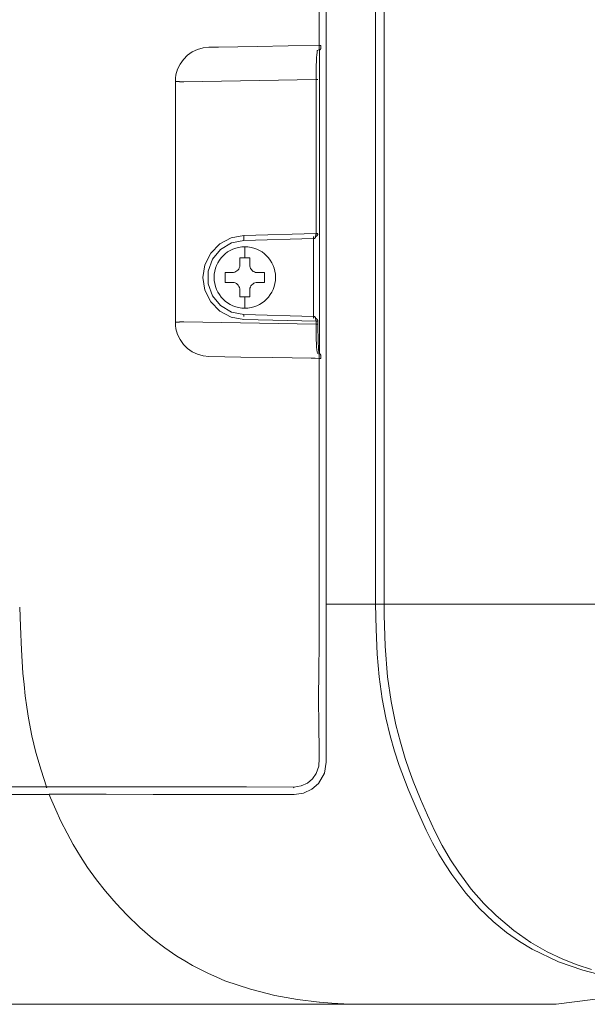
# Model space of a CAD drawing. Extents: x 2 to 136, y 131 to 245.
# Drawn here: x 99 to 102, y 201 to 206 of the extents above; entities that cross this region are included whole.
import ezdxf

# ---------------------------------------------------------------- set-up
doc = ezdxf.new("R2010")
doc.units = 0
doc.header["$MEASUREMENT"] = 0
doc.layers.add('GAIKEI', color=7, linetype='CONTINUOUS')

msp = doc.modelspace()

# ---------------------------------------------------------------- linework, layer by layer
at = {"layer": 'GAIKEI', "color": 1, "lineweight": 5}
for points in [[(100.23137, 205.86734), (100.23141, 206.37232), (100.23137, 206.8773), (100.23137, 207.00346), (100.23141, 207.12928), (100.23144, 207.25468), (100.23144, 207.3776), (100.23148, 207.49525), (100.23148, 207.60673), (100.23148, 207.71174), (100.23148, 207.80982)], [(100.26713, 207.81223), (100.26713, 207.6696), (100.2671, 207.51192), (100.26707, 207.34077), (100.26703, 207.16156), (100.267, 206.97814), (100.267, 206.79372), (100.267, 206.60962), (100.267, 206.42551), (100.267, 205.68912), (100.267, 204.9527)], [(100.51966, 204.9527), (100.51969, 205.28243), (100.51969, 205.61209), (100.51966, 205.88001), (100.51966, 206.14801), (100.51973, 206.3543), (100.51969, 206.56046), (100.51956, 206.72889), (100.51956, 206.8977), (100.52076, 207.05462), (100.52772, 207.20999), (100.54291, 207.34935), (100.5662, 207.48109), (100.59349, 207.59243), (100.62449, 207.6941), (100.63607, 207.7281), (100.64785, 207.7609), (100.65901, 207.79042), (100.67021, 207.81936)], [(100.56365, 206.10029), (100.56369, 205.93141), (100.56369, 205.7654), (100.56369, 205.59941), (100.56369, 205.43629), (100.56369, 205.27316), (100.56369, 205.11293), (100.56369, 204.9527)], [(99.49405, 205.68247), (99.49488, 205.69939), (99.49733, 205.71617), (99.50546, 205.74455), (99.5182, 205.77118), (99.53543, 205.79547), (99.55648, 205.81645), (99.58087, 205.83364), (99.60781, 205.84639), (99.63644, 205.85438), (99.666, 205.85745)], [(99.666, 205.85745), (99.69073, 205.8579), (99.71544, 205.85831), (99.81435, 205.86003), (99.91325, 205.86175), (100.07231, 205.86455), (100.23137, 205.86734)], [(100.21508, 205.69212), (100.21522, 205.7173), (100.2156, 205.7418), (100.21618, 205.76484), (100.21697, 205.78586), (100.21794, 205.80419), (100.21908, 205.81938), (100.22032, 205.83092), (100.22166, 205.83857), (100.22221, 205.84046), (100.22273, 205.84167), (100.22311, 205.84208), (100.22345, 205.84226)], [(100.22931, 205.84236), (100.22958, 205.8425), (100.22982, 205.84298), (100.23017, 205.84425), (100.23048, 205.84618), (100.23075, 205.84873), (100.231, 205.85176), (100.2312, 205.85524), (100.23131, 205.85907), (100.23137, 205.86313), (100.23137, 205.86734)], [(100.23137, 205.86734), (100.23747, 205.86734), (100.23992, 205.86734)], [(99.49405, 204.9527), (99.49405, 204.97771), (99.49405, 205.00269), (99.49405, 205.1027), (99.49405, 205.20271), (99.49405, 205.44259), (99.49405, 205.68247)], [(99.49405, 205.68247), (99.50932, 205.68247), (99.51538, 205.68247)], [(99.51535, 205.6803), (99.52651, 205.6803), (99.53777, 205.6803)], [(100.21508, 205.69212), (99.53777, 205.6803)], [(100.21508, 204.90233), (100.21508, 204.90481), (100.21508, 204.90732), (100.21508, 204.94732), (100.21508, 204.98732), (100.21508, 205.14731), (100.21508, 205.30734), (100.21508, 205.49971), (100.21508, 205.69212)], [(100.21508, 205.69212), (100.222, 205.69212), (100.2249, 205.69212)], [(99.49405, 204.44792), (99.49405, 204.47293), (99.49405, 204.49791), (99.49405, 204.59792), (99.49405, 204.69793), (99.49405, 204.82533), (99.49405, 204.9527)], [(100.267, 204.9527), (100.267, 204.46522), (100.267, 203.9777), (100.267, 203.73396), (100.267, 203.49022), (100.267, 203.24644), (100.26696, 203.0027)], [(100.5198, 203.0027), (100.51973, 203.11336), (100.51966, 203.22398), (100.51949, 204.08836), (100.51966, 204.9527)], [(100.56365, 204.9527), (100.56369, 203.9777), (100.56372, 203.0027)], [(99.84504, 204.46277), (99.77993, 204.47466), (99.72157, 204.50576), (99.6754, 204.55317), (99.64581, 204.61232), (99.63565, 204.67771), (99.64581, 204.74306), (99.6754, 204.80225), (99.72157, 204.84965), (99.77993, 204.88073), (99.84504, 204.89261)], [(99.84504, 204.89261), (100.21508, 204.90233)], [(99.84514, 204.87763), (99.84521, 204.88204), (99.84504, 204.89261)], [(99.84525, 204.86764), (99.84511, 204.8747), (99.84514, 204.87763)], [(100.20206, 204.87697), (99.84525, 204.86764)], [(100.20206, 204.87697), (100.20192, 204.88404), (100.20195, 204.88696)], [(100.20295, 204.87701), (100.2025, 204.87701), (100.20206, 204.87697)], [(100.20206, 204.47841), (100.20206, 204.48844), (100.20206, 204.49843), (100.20206, 204.55841), (100.20206, 204.61842), (100.20206, 204.74771), (100.20206, 204.87697)], [(100.21463, 204.88796), (100.21374, 204.8859), (100.21222, 204.88314), (100.21022, 204.88063), (100.20867, 204.87921), (100.20688, 204.87808), (100.20636, 204.87783), (100.20585, 204.87763), (100.20443, 204.87721), (100.20295, 204.87701)], [(100.20295, 204.87701), (100.20299, 204.88407), (100.20347, 204.887)], [(100.21005, 204.88721), (100.21008, 204.88721), (100.21008, 204.88721), (100.21088, 204.88741), (100.21163, 204.88789), (100.2126, 204.88913), (100.21349, 204.89089), (100.21405, 204.89261), (100.21453, 204.89461), (100.21477, 204.89627), (100.21498, 204.89802), (100.21508, 204.89995), (100.21508, 204.90195)], [(100.21508, 204.90195), (100.21508, 204.90212), (100.21508, 204.90233)], [(100.21508, 204.90233), (100.22207, 204.90233), (100.2249, 204.90233)], [(100.2249, 204.90216), (100.22204, 204.90202), (100.21508, 204.90195)], [(99.84525, 204.86764), (99.78162, 204.85489), (99.72598, 204.82147), (99.68484, 204.77124), (99.663, 204.71016), (99.663, 204.64526), (99.68484, 204.58414), (99.72598, 204.53395), (99.78162, 204.50053), (99.84525, 204.48778)], [(99.85021, 204.83518), (99.85021, 204.80676), (99.85021, 204.77772)], [(99.85021, 204.5202), (99.85021, 204.54862), (99.85021, 204.5777)], [(99.84525, 204.48778), (99.84511, 204.48068), (99.84514, 204.47776)], [(99.84525, 204.48778), (100.20206, 204.47841)], [(100.20206, 204.47841), (100.20192, 204.47135), (100.20195, 204.46842)], [(100.20206, 204.47841), (100.2025, 204.47841), (100.20295, 204.47838)], [(100.20295, 204.47838), (100.20443, 204.4782), (100.20585, 204.47779), (100.20636, 204.47755), (100.20688, 204.47731), (100.20867, 204.47617), (100.21022, 204.47479), (100.21222, 204.47228), (100.21374, 204.46952), (100.21463, 204.46742)], [(100.20295, 204.47838), (100.20299, 204.47131), (100.20347, 204.46839)], [(100.21005, 204.46821), (100.21008, 204.46821), (100.21008, 204.46821), (100.21088, 204.46801), (100.21163, 204.46749), (100.2126, 204.46628), (100.21349, 204.46453), (100.21405, 204.46277), (100.21453, 204.46077), (100.21477, 204.45912), (100.21498, 204.4574), (100.21508, 204.45547), (100.21508, 204.45347)], [(99.666, 204.27294), (99.63644, 204.27601), (99.60781, 204.284), (99.58087, 204.29678), (99.55648, 204.31394), (99.53543, 204.33496), (99.5182, 204.35921), (99.50546, 204.38584), (99.49733, 204.41426), (99.49488, 204.43101), (99.49405, 204.44792)], [(99.49405, 204.44792), (99.50932, 204.44792), (99.51538, 204.44792)], [(99.51535, 204.45009), (99.52651, 204.45009), (99.53777, 204.45009)], [(99.53777, 204.45009), (100.21508, 204.43827)], [(100.21508, 204.45309), (99.84504, 204.46277)], [(100.21508, 204.45347), (100.21508, 204.45326), (100.21508, 204.45309)], [(100.2249, 204.45323), (100.22204, 204.4534), (100.21508, 204.45347)], [(100.21508, 204.43827), (100.21508, 204.44568), (100.21508, 204.45309)], [(100.2249, 204.45309), (100.22204, 204.45309), (100.21508, 204.45309)], [(100.22345, 204.28817), (100.22207, 204.29034), (100.22073, 204.29668), (100.21945, 204.30709), (100.21828, 204.32118), (100.21728, 204.33861), (100.21642, 204.35887), (100.21577, 204.3814), (100.21532, 204.40555), (100.21522, 204.41537), (100.21511, 204.42532), (100.21511, 204.4318), (100.21508, 204.43827)], [(100.2249, 204.43827), (100.22204, 204.43827), (100.21508, 204.43827)], [(100.23141, 204.26309), (100.21119, 204.26344), (100.19093, 204.26378), (100.09205, 204.2655), (99.99315, 204.26723), (99.82957, 204.27009), (99.666, 204.27294)], [(100.23141, 204.26309), (100.23141, 204.26578), (100.23137, 204.26843), (100.23131, 204.27246), (100.23117, 204.27622), (100.23096, 204.27959), (100.23069, 204.28252), (100.23041, 204.28486), (100.23007, 204.28662), (100.22969, 204.28769), (100.22931, 204.28807)], [(100.22796, 202.51836), (100.22979, 202.65971), (100.23075, 202.80364), (100.23127, 202.9491), (100.23141, 203.05855), (100.23141, 203.16803), (100.23141, 203.27755), (100.23141, 203.38704), (100.23141, 203.82508), (100.23141, 204.26309)], [(100.23992, 204.26309), (100.23751, 204.26309), (100.23141, 204.26309)], [(100.26758, 203.0027), (100.26758, 202.89553), (100.26762, 202.7889), (100.26762, 202.683), (100.26769, 202.57823), (100.26775, 202.44253), (100.26782, 202.31392), (100.26793, 202.19383)], [(101.65506, 201.10848), (101.58323, 201.12685), (101.4579, 201.17094), (101.32364, 201.23602), (101.25839, 201.27475), (101.19139, 201.32084), (101.12297, 201.37627), (101.05334, 201.44293), (100.98278, 201.52276), (100.91151, 201.61774), (100.8784, 201.66742), (100.84546, 201.72144), (100.8128, 201.78059), (100.78018, 201.84543), (100.75723, 201.89445), (100.7337, 201.94685), (100.68775, 202.05465), (100.64155, 202.1774), (100.61764, 202.2506), (100.59514, 202.32908), (100.57285, 202.42093), (100.55408, 202.51874), (100.53871, 202.63091), (100.52858, 202.74697), (100.52276, 202.87444), (100.5198, 203.0027)], [(100.56376, 203.0027), (100.56431, 202.97525), (100.56493, 202.94779), (100.57027, 202.78776), (100.58226, 202.63063), (100.60021, 202.50406), (100.62446, 202.38517), (100.64761, 202.29549), (100.67283, 202.21233), (100.69316, 202.15256), (100.71389, 202.0963), (100.75062, 202.00462), (100.78662, 201.92198), (100.8249, 201.83974), (100.86248, 201.76602), (100.90424, 201.69374), (100.94644, 201.62921), (101.01097, 201.54295), (101.07501, 201.46974), (101.13819, 201.40731), (101.2288, 201.33107), (101.31672, 201.26985), (101.39961, 201.22183), (101.47953, 201.18362), (101.55453, 201.1543), (101.6265, 201.1315)], [(100.10225, 202.06633), (100.13856, 202.07167), (100.17167, 202.08665), (100.19785, 202.10877), (100.21642, 202.13519), (100.2291, 202.1733), (100.23196, 202.21298), (100.23137, 202.25374), (100.23027, 202.38172), (100.22796, 202.51836)], [(100.26793, 202.19383), (100.25807, 202.13643), (100.22707, 202.084), (100.19296, 202.05485), (100.1501, 202.03484), (100.10301, 202.02743)], [(88.28736, 202.06712), (98.83359, 202.06712)], [(98.83339, 202.06763), (98.83518, 202.06767), (98.83697, 202.06767)], [(98.83697, 202.06767), (98.98222, 202.06753), (99.12736, 202.06736), (99.37155, 202.06712), (99.61546, 202.06684), (99.85903, 202.06657), (100.10225, 202.06633)], [(100.10049, 202.06295), (100.10146, 202.06381), (100.10225, 202.06633)], [(98.848, 202.02853), (88.2728, 202.02853)], [(100.10301, 202.02743), (99.86278, 202.02777), (99.62211, 202.02812), (99.38109, 202.0285), (99.13973, 202.02888), (98.99376, 202.02908), (98.84769, 202.02932)]]:
    msp.add_lwpolyline(points, dxfattribs=at)
at = {"layer": 'GAIKEI', "color": 1, "lineweight": 13}
for points in [[(100.22934, 205.84236), (100.22941, 205.84236), (100.22944, 205.84236), (100.23038, 205.84239), (100.23131, 205.84257), (100.23213, 205.84281), (100.23296, 205.84312), (100.23372, 205.84343), (100.23444, 205.84384), (100.23509, 205.84429), (100.23568, 205.84477), (100.23623, 205.84529), (100.23671, 205.8458), (100.23716, 205.84632), (100.23754, 205.84687), (100.23785, 205.84742), (100.23816, 205.84794), (100.2384, 205.84846), (100.23861, 205.84894), (100.23875, 205.84939), (100.23888, 205.8498), (100.23899, 205.85021), (100.23909, 205.85059), (100.23916, 205.85101), (100.23923, 205.85142), (100.2393, 205.8519), (100.23937, 205.85238), (100.23947, 205.85321), (100.23954, 205.85407), (100.23961, 205.8549), (100.23964, 205.85576), (100.23971, 205.85662), (100.23975, 205.85755), (100.23978, 205.85855), (100.23981, 205.85962), (100.23985, 205.86072), (100.23988, 205.86186), (100.23988, 205.863), (100.23992, 205.86417), (100.23992, 205.86537), (100.23992, 205.86654), (100.23992, 205.86692), (100.23992, 205.86734)], [(100.23227, 204.9527), (100.23224, 205.38568), (100.23224, 205.81862), (100.23224, 205.84291)], [(100.23227, 204.28752), (100.23227, 204.9527)], [(100.21687, 204.889), (100.21453, 204.88796), (100.21239, 204.88745), (100.21022, 204.88721), (100.21012, 204.88721), (100.21005, 204.88721)], [(100.2168, 204.88896), (100.2177, 204.88944), (100.21852, 204.89), (100.21939, 204.89065), (100.22021, 204.89134), (100.22097, 204.89213), (100.22166, 204.89292), (100.22228, 204.89379), (100.22286, 204.89472), (100.22338, 204.89565), (100.22379, 204.89661), (100.22417, 204.89761), (100.22448, 204.89864), (100.22473, 204.89975), (100.22486, 204.90092), (100.22486, 204.90154), (100.22486, 204.90216)], [(100.2249, 204.90219), (100.2249, 204.90226), (100.2249, 204.90233)], [(99.8252, 204.77772), (99.8252, 204.76029), (99.8252, 204.74272)], [(99.85021, 204.77772), (99.8377, 204.77772), (99.8252, 204.77772)], [(99.85021, 204.77772), (99.86271, 204.77772), (99.87522, 204.77772)], [(99.87522, 204.77772), (99.87522, 204.76029), (99.87522, 204.74272)], [(99.7852, 204.70269), (99.79185, 204.70327), (99.79829, 204.70489), (99.80442, 204.70761), (99.81, 204.7113), (99.81483, 204.71585), (99.81886, 204.72108), (99.82196, 204.72691), (99.82406, 204.73314), (99.82492, 204.7379), (99.8252, 204.74272)], [(99.87522, 204.74272), (99.87577, 204.73607), (99.87742, 204.72963), (99.88011, 204.72349), (99.88383, 204.71791), (99.88835, 204.71306), (99.89362, 204.70903), (99.8994, 204.70596), (99.90564, 204.70386), (99.91039, 204.703), (99.91522, 204.70269)], [(99.75023, 204.70269), (99.75023, 204.67771), (99.75023, 204.6527)], [(99.7852, 204.70269), (99.76763, 204.70269), (99.75023, 204.70269)], [(99.91522, 204.70269), (99.93279, 204.70269), (99.95022, 204.70269)], [(99.95022, 204.70269), (99.95022, 204.67771), (99.95022, 204.6527)], [(99.75023, 204.6527), (99.76763, 204.6527), (99.7852, 204.6527)], [(99.8252, 204.6127), (99.82465, 204.61931), (99.82303, 204.62579), (99.82031, 204.63189), (99.81662, 204.6375), (99.81207, 204.64233), (99.8068, 204.64636), (99.80101, 204.64946), (99.79478, 204.65153), (99.79002, 204.65242), (99.7852, 204.6527)], [(99.91522, 204.6527), (99.9086, 204.65215), (99.90213, 204.65049), (99.89603, 204.64777), (99.89041, 204.64409), (99.88559, 204.63957), (99.88156, 204.6343), (99.87846, 204.62848), (99.87639, 204.62228), (99.8755, 204.61752), (99.87522, 204.6127)], [(99.95022, 204.6527), (99.93279, 204.6527), (99.91522, 204.6527)], [(99.8252, 204.6127), (99.8252, 204.59513), (99.8252, 204.5777)], [(99.8252, 204.5777), (99.8377, 204.5777), (99.85021, 204.5777)], [(99.87522, 204.5777), (99.86271, 204.5777), (99.85021, 204.5777)], [(99.87522, 204.6127), (99.87522, 204.59513), (99.87522, 204.5777)], [(100.21367, 204.4677), (100.21022, 204.46821), (100.21012, 204.46821), (100.21005, 204.46821)], [(100.22486, 204.45323), (100.2249, 204.45381), (100.22486, 204.4544), (100.22476, 204.45547), (100.22452, 204.45653), (100.22424, 204.4576), (100.22386, 204.45864), (100.22345, 204.45963), (100.22297, 204.46056), (100.22238, 204.46146), (100.22176, 204.46232), (100.22107, 204.46315), (100.22035, 204.46391), (100.21952, 204.46463), (100.2187, 204.46528), (100.21777, 204.4659), (100.21684, 204.46646), (100.21584, 204.46694), (100.2148, 204.46732), (100.21422, 204.46752), (100.21363, 204.46766)], [(100.2249, 204.45323), (100.2249, 204.45316), (100.2249, 204.45309)], [(100.23055, 204.2879), (100.23048, 204.28824), (100.23034, 204.28931), (100.23017, 204.29041), (100.23, 204.29169), (100.22986, 204.293), (100.22969, 204.29444), (100.22951, 204.29596), (100.22934, 204.29754), (100.22917, 204.29927), (100.22903, 204.30106), (100.22886, 204.30292), (100.22869, 204.30488), (100.22855, 204.30691), (100.22838, 204.30905), (100.2282, 204.31122), (100.22807, 204.31349), (100.22793, 204.3158), (100.22776, 204.31821), (100.22762, 204.32066), (100.22748, 204.32317), (100.22734, 204.32576), (100.22721, 204.32838), (100.22707, 204.33103), (100.22696, 204.33382), (100.22683, 204.33664), (100.22669, 204.33957), (100.22659, 204.34254), (100.22648, 204.34553), (100.22634, 204.3486), (100.22624, 204.35173), (100.22614, 204.35494), (100.22603, 204.35818), (100.22593, 204.36141), (100.22586, 204.36476), (100.22576, 204.36813), (100.22569, 204.37154), (100.22559, 204.37499), (100.22552, 204.37847), (100.22545, 204.38198), (100.22538, 204.38553), (100.22531, 204.38911), (100.22524, 204.3927), (100.22521, 204.39631), (100.22517, 204.39997), (100.2251, 204.40362), (100.22507, 204.40727), (100.22504, 204.41096), (100.225, 204.41468), (100.22497, 204.4184), (100.22497, 204.42212), (100.22493, 204.42587), (100.22493, 204.42963), (100.2249, 204.43338), (100.2249, 204.43583), (100.2249, 204.43827)], [(100.22493, 204.43827), (100.22493, 204.44568), (100.22493, 204.45309)], [(100.23992, 204.26309), (100.23992, 204.26351), (100.23992, 204.26392), (100.23992, 204.26509), (100.23992, 204.26626), (100.23992, 204.26743), (100.23988, 204.26857), (100.23985, 204.26967), (100.23981, 204.27074), (100.23978, 204.27181), (100.23975, 204.27281), (100.23971, 204.27377), (100.23964, 204.27467), (100.23961, 204.27553), (100.23954, 204.27636), (100.23947, 204.27718), (100.2394, 204.27794), (100.23933, 204.27853), (100.23923, 204.27911), (100.23913, 204.27959), (100.23902, 204.28011), (100.23892, 204.28056), (100.23875, 204.28101), (100.23857, 204.28152), (100.23837, 204.28204), (100.23809, 204.28263), (100.23778, 204.28318), (100.23737, 204.2838), (100.23689, 204.28438), (100.23637, 204.285), (100.23578, 204.28555), (100.23513, 204.28607), (100.23444, 204.28655), (100.23368, 204.287), (100.23289, 204.28735), (100.23206, 204.28762), (100.2312, 204.28783), (100.23031, 204.28803), (100.22941, 204.28807), (100.22938, 204.28803), (100.22931, 204.28803)], [(98.69958, 202.88912), (98.69789, 202.93918), (98.6962, 202.98834)], [(100.26696, 203.0027), (100.3934, 203.0027), (100.5198, 203.0027)], [(100.26758, 203.0027), (100.39371, 203.0027), (100.5198, 203.0027)], [(100.56376, 203.0027), (100.55811, 203.0027), (100.55222, 203.0027), (100.54622, 203.0027), (100.54012, 203.0027), (100.53, 203.0027), (100.5198, 203.0027)], [(100.56376, 203.0027), (100.55811, 203.0027), (100.55218, 203.0027), (100.54619, 203.0027), (100.54009, 203.0027), (100.53003, 203.0027), (100.51987, 203.0027)], [(101.79869, 203.0027), (101.58836, 203.0027), (101.37811, 203.0027), (101.17226, 203.0027), (100.96652, 203.0027), (100.76512, 203.0027), (100.56372, 203.0027)], [(101.79869, 203.0027), (101.58836, 203.0027), (101.37811, 203.0027), (101.17226, 203.0027), (100.96652, 203.0027), (100.76512, 203.0027), (100.56376, 203.0027)], [(98.83349, 202.06746), (98.80552, 202.15349), (98.77951, 202.24254), (98.75894, 202.32867), (98.74171, 202.41845), (98.73272, 202.47529), (98.72494, 202.533), (98.71832, 202.59139), (98.71288, 202.65037), (98.70506, 202.76937), (98.69958, 202.88912)], [(98.83263, 202.06298), (98.83294, 202.06343), (98.83308, 202.06409), (98.83322, 202.06495), (98.83335, 202.06608), (98.83342, 202.06739)], [(98.83263, 202.06298), (98.83394, 202.06298), (98.83525, 202.06298)], [(98.83525, 202.06298), (98.83697, 202.06767)], [(98.84793, 202.0287), (98.85141, 202.01982), (98.85489, 202.01096)], [(99.74854, 201.07383), (99.70634, 201.09153), (99.66386, 201.11041), (99.62304, 201.13036), (99.58173, 201.15231), (99.54208, 201.17487), (99.50212, 201.19933), (99.43976, 201.24167), (99.3772, 201.28977), (99.31188, 201.34627), (99.24546, 201.41045), (99.19068, 201.46857), (99.13528, 201.53296), (99.0897, 201.59087), (99.04443, 201.65402), (99.0074, 201.71062), (98.97088, 201.77129), (98.93877, 201.82906), (98.9077, 201.8909), (98.88096, 201.94995), (98.85485, 202.01093)], [(100.23206, 200.96338), (100.12103, 200.97664), (100.00355, 200.99797), (99.87849, 201.02949), (99.74854, 201.07383)], [(100.46612, 200.95297), (100.41276, 200.95377), (100.35822, 200.95542), (100.29597, 200.95886), (100.2323, 200.96338)], [(100.47088, 200.95294), (100.46843, 200.95297), (100.46599, 200.95297)], [(100.55645, 200.9527), (100.51432, 200.95273), (100.47088, 200.95294)]]:
    msp.add_lwpolyline(points, dxfattribs=at)
at = {"layer": 'GAIKEI', "color": 7, "lineweight": 13}
for points in [[(102.38546, 201.07448), (101.91541, 201.01357), (101.44539, 200.9527)], [(100.55645, 200.9527), (86.56431, 200.9527)], [(100.55645, 200.9527), (100.66315, 200.9527), (100.7614, 200.9527), (100.85545, 200.9527), (100.94313, 200.9527), (101.09658, 200.9527), (101.22177, 200.9527), (101.30208, 200.9527), (101.36467, 200.9527), (101.40946, 200.9527), (101.4364, 200.9527), (101.44539, 200.9527)]]:
    msp.add_lwpolyline(points, dxfattribs=at)
at = {"layer": 'GAIKEI', "color": 1, "lineweight": 13}
for points in [[(99.85021, 204.83518), (99.76322, 204.83518), (99.6927, 204.7647), (99.6927, 204.67771), (99.6927, 204.59072), (99.76322, 204.5202), (99.85021, 204.5202)], [(99.85021, 204.5202), (99.9372, 204.5202), (100.00772, 204.59072), (100.00772, 204.67771), (100.00772, 204.7647), (99.9372, 204.83518), (99.85021, 204.83518)]]:
    msp.add_open_spline(points, degree=3, knots=[0, 0, 0, 0, 1, 1, 1, 2, 2, 2, 2], dxfattribs=at)

doc.saveas('drawing.dxf')
